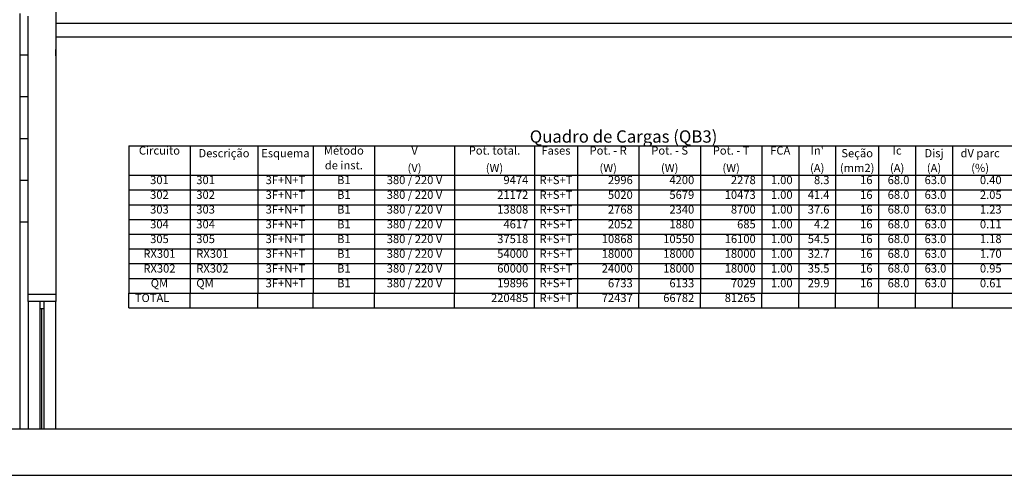
# Model space of a CAD drawing. Extents: x 0 to 150, y 0 to 60.
# Drawn here: x 17 to 38, y 0 to 10 of the extents above; entities that cross this region are included whole.
import ezdxf

# ---------------------------------------------------------------- set-up
doc = ezdxf.new("R2010")
doc.units = 0
doc.header["$MEASUREMENT"] = 0
for name, color, linetype in [('ARQUITETURA', 1, 'CONTINUOUS'), ('DI-LINHAS_DO_QUADRO', 1, 'CONTINUOUS'), ('DI-TEXTOS_DO_QUADRO', 7, 'CONTINUOUS'), ('DI-TÍTULO_DO_QUADRO', 1, 'CONTINUOUS')]:
    doc.layers.add(name, color=color, linetype=linetype)
doc.styles.add('ARIALNARROW', font='ARIALN.TTF')

msp = doc.modelspace()

# ---------------------------------------------------------------- linework, layer by layer
at = {"layer": 'ARQUITETURA'}
for p, q in [((16.933, 9.955), (16.933, 1)), ((17.713, 9.745), (110.803, 9.745)), ((110.803, 9.445), (17.713, 9.445)), ((17.713, 9.085), (17.713, 9.175)), ((17.113, 9.055), (16.933, 9.055)), ((17.713, 9.04), (17.713, 9.085)), ((17.113, 8.155), (16.933, 8.155)), ((17.113, 7.255), (16.933, 7.255)), ((17.113, 6.355), (16.933, 6.355)), ((17.113, 5.455), (16.933, 5.455)), ((17.113, 3.745), (17.113, 1)), ((17.713, 1), (17.713, 3.745)), ((17.368, 3.595), (17.368, 1)), ((17.413, 1), (17.413, 3.595)), ((17.458, 1), (17.458, 3.595))]:
    msp.add_line(p, q, dxfattribs=at)
msp.add_lwpolyline([(0, 0), (150, 0), (150, 60), (0, 60)], close=True, dxfattribs=at)
at = {"layer": 'ARQUITETURA', "color": 7}
msp.add_lwpolyline([(2.5, 1), (149, 1), (149, 59), (2.5, 59)], close=True, dxfattribs=at)
at = {"layer": 'ARQUITETURA'}
for points in [[(17.713, 20.845), (17.713, 3.895), (17.113, 3.895), (17.113, 9.895)], [(17.713, 3.895), (17.713, 3.745), (17.113, 3.745), (17.113, 3.895)], [(17.368, 3.595), (17.458, 3.595), (17.458, 3.745), (17.368, 3.745), (17.368, 3.595)]]:
    msp.add_lwpolyline(points, dxfattribs=at)
at = {"layer": 'DI-LINHAS_DO_QUADRO', "linetype": 'CONTINUOUS'}
for p, q in [((19.28, 7.104), (40.592, 7.104)), ((19.28, 7.104), (19.28, 3.927)), ((20.603, 7.104), (20.603, 3.927)), ((22.06, 7.104), (22.06, 3.927)), ((23.251, 7.104), (23.251, 3.927)), ((24.575, 7.104), (24.575, 3.927)), ((26.296, 7.104), (26.296, 3.927)), ((28.016, 7.104), (28.016, 3.927)), ((28.943, 7.104), (28.943, 3.927)), ((30.267, 7.104), (30.267, 3.927)), ((31.591, 7.104), (31.591, 3.927)), ((32.914, 7.104), (32.914, 3.927)), ((33.709, 7.104), (33.709, 3.927)), ((34.503, 7.104), (34.503, 3.927)), ((35.429, 7.104), (35.429, 3.927)), ((36.224, 7.104), (36.224, 3.927)), ((37.018, 7.104), (37.018, 3.927)), ((19.28, 6.468), (40.592, 6.468)), ((19.28, 6.151), (40.592, 6.151)), ((19.28, 5.833), (40.592, 5.833)), ((19.28, 5.515), (40.592, 5.515)), ((19.28, 5.197), (40.592, 5.197)), ((19.28, 4.88), (40.592, 4.88)), ((19.28, 4.562), (40.592, 4.562)), ((19.28, 4.244), (40.592, 4.244)), ((19.28, 3.927), (40.592, 3.927)), ((19.28, 3.609), (19.28, 3.927)), ((19.28, 3.609), (19.28, 3.927)), ((20.603, 3.609), (20.603, 3.927)), ((22.06, 3.609), (22.06, 3.927)), ((23.251, 3.609), (23.251, 3.927)), ((24.575, 3.609), (24.575, 3.927)), ((26.296, 3.609), (26.296, 3.927)), ((28.016, 3.609), (28.016, 3.927)), ((28.943, 3.609), (28.943, 3.927)), ((30.267, 3.609), (30.267, 3.927)), ((31.591, 3.609), (31.591, 3.927)), ((32.914, 3.609), (32.914, 3.927)), ((33.709, 3.609), (33.709, 3.927)), ((34.503, 3.609), (34.503, 3.927)), ((35.429, 3.609), (35.429, 3.927)), ((36.224, 3.609), (36.224, 3.927)), ((37.018, 3.609), (37.018, 3.927)), ((19.28, 3.609), (40.592, 3.609))]:
    msp.add_line(p, q, dxfattribs=at)

# ---------------------------------------------------------------- texts
at = {"layer": 'DI-TEXTOS_DO_QUADRO', "style": 'ARIALNARROW'}
for s, insert, char_height, width, attachment_point in [('Circuito', (19.942, 6.857), 0.1765, 1.6944, 8), ('Descrição', (21.332, 6.799), 0.1765, 1.9062, 8), ('Esquema', (22.655, 6.799), 0.1765, 1.4826, 8), ('Método', (23.913, 6.857), 0.1765, 1.2708, 8), ('V', (25.435, 6.857), 0.176, 0.2118, 8), ('Pot. total.', (27.156, 6.857), 0.1765, 2.3298, 8), ('Fases', (28.48, 6.857), 0.1765, 1.059, 8), ('Pot. - R', (29.605, 6.857), 0.1765, 1.6944, 8), ('Pot. - S', (30.929, 6.857), 0.1765, 1.6944, 8), ('Pot. - T', (32.252, 6.857), 0.1765, 1.6944, 8), ('FCA', (33.311, 6.857), 0.1765, 0.6354, 8), ("In'", (34.106, 6.857), 0.1765, 0.6354, 8), ('Seção', (34.966, 6.799), 0.1765, 1.059, 8), ('Ic', (35.827, 6.857), 0.1765, 0.4236, 8), ('Disj', (36.621, 6.799), 0.1765, 0.8472, 8), ('dV parc', (37.614, 6.799), 0.1765, 1.4826, 8), ('de inst.', (23.913, 6.539), 0.1765, 1.6944, 8), ('(V)', (25.435, 6.481), 0.1765, 0.6354, 8), ('(W)', (27.156, 6.481), 0.1765, 0.6354, 8), ('(W)', (29.605, 6.481), 0.1765, 0.6354, 8), ('(W)', (30.929, 6.481), 0.1765, 0.6354, 8), ('(W)', (32.252, 6.481), 0.1765, 0.6354, 8), ('(A)', (34.106, 6.481), 0.1765, 0.6354, 8), ('(mm2)', (34.966, 6.481), 0.1765, 1.059, 8), ('(A)', (35.827, 6.481), 0.1765, 0.6354, 8), ('(A)', (36.621, 6.481), 0.1765, 0.6354, 8), ('(%)', (37.614, 6.481), 0.1765, 0.6354, 8), ('301', (19.942, 6.221), 0.1765, 0.6354, 8), ('301', (20.736, 6.221), 0.1765, 0.6354, 7), ('3F+N+T', (22.655, 6.221), 0.1765, 1.2708, 8), ('B1', (23.913, 6.221), 0.1765, 0.4236, 8), ('380 / 220 V', (25.435, 6.221), 0.1765, 2.3298, 8), ('9474', (27.884, 6.221), 0.1765, 0.8472, 9), ('R+S+T', (28.48, 6.221), 0.1765, 1.059, 8), ('2996', (30.134, 6.221), 0.1765, 0.8472, 9), ('4200', (31.458, 6.221), 0.1765, 0.8472, 9), ('2278', (32.782, 6.221), 0.1765, 0.8472, 9), ('1.00', (33.576, 6.221), 0.1765, 0.8472, 9), ('8.3', (34.37, 6.221), 0.1765, 0.6354, 9), ('16', (35.297, 6.221), 0.1765, 0.4236, 9), ('68.0', (36.091, 6.221), 0.1765, 0.8472, 9), ('63.0', (36.886, 6.221), 0.1765, 0.8472, 9), ('0.40', (38.077, 6.221), 0.1765, 0.8472, 9), ('380 / 220 V', (25.435, 5.903), 0.1765, 2.3298, 8), ('302', (19.942, 5.903), 0.1765, 0.6354, 8), ('302', (20.736, 5.903), 0.1765, 0.6354, 7), ('3F+N+T', (22.655, 5.903), 0.1765, 1.2708, 8), ('B1', (23.913, 5.903), 0.1765, 0.4236, 8), ('21172', (27.884, 5.903), 0.1765, 1.059, 9), ('R+S+T', (28.48, 5.903), 0.1765, 1.059, 8), ('5020', (30.134, 5.903), 0.1765, 0.8472, 9), ('5679', (31.458, 5.903), 0.1765, 0.8472, 9), ('10473', (32.782, 5.903), 0.1765, 1.059, 9), ('1.00', (33.576, 5.903), 0.1765, 0.8472, 9), ('41.4', (34.37, 5.903), 0.1765, 0.8472, 9), ('16', (35.297, 5.903), 0.1765, 0.4236, 9), ('68.0', (36.091, 5.903), 0.1765, 0.8472, 9), ('63.0', (36.886, 5.903), 0.1765, 0.8472, 9), ('2.05', (38.077, 5.903), 0.1765, 0.8472, 9), ('303', (19.942, 5.586), 0.1765, 0.6354, 8), ('303', (20.736, 5.586), 0.1765, 0.6354, 7), ('3F+N+T', (22.655, 5.586), 0.1765, 1.2708, 8), ('B1', (23.913, 5.586), 0.1765, 0.4236, 8), ('380 / 220 V', (25.435, 5.586), 0.1765, 2.3298, 8), ('13808', (27.884, 5.586), 0.1765, 1.059, 9), ('R+S+T', (28.48, 5.586), 0.1765, 1.059, 8), ('2768', (30.134, 5.586), 0.1765, 0.8472, 9), ('2340', (31.458, 5.586), 0.1765, 0.8472, 9), ('8700', (32.782, 5.586), 0.1765, 0.8472, 9), ('1.00', (33.576, 5.586), 0.1765, 0.8472, 9), ('37.6', (34.37, 5.586), 0.1765, 0.8472, 9), ('16', (35.297, 5.586), 0.1765, 0.4236, 9), ('68.0', (36.091, 5.586), 0.1765, 0.8472, 9), ('63.0', (36.886, 5.586), 0.1765, 0.8472, 9), ('1.23', (38.077, 5.586), 0.1765, 0.8472, 9), ('380 / 220 V', (25.435, 5.268), 0.1765, 2.3298, 8), ('304', (19.942, 5.268), 0.1765, 0.6354, 8), ('304', (20.736, 5.268), 0.1765, 0.6354, 7), ('3F+N+T', (22.655, 5.268), 0.1765, 1.2708, 8), ('B1', (23.913, 5.268), 0.1765, 0.4236, 8), ('4617', (27.884, 5.268), 0.1765, 0.8472, 9), ('R+S+T', (28.48, 5.268), 0.1765, 1.059, 8), ('2052', (30.134, 5.268), 0.1765, 0.8472, 9), ('1880', (31.458, 5.268), 0.1765, 0.8472, 9), ('685', (32.782, 5.268), 0.1765, 0.6354, 9), ('1.00', (33.576, 5.268), 0.1765, 0.8472, 9), ('4.2', (34.37, 5.268), 0.1765, 0.6354, 9), ('16', (35.297, 5.268), 0.1765, 0.4236, 9), ('68.0', (36.091, 5.268), 0.1765, 0.8472, 9), ('63.0', (36.886, 5.268), 0.1765, 0.8472, 9), ('0.11', (38.077, 5.268), 0.1765, 0.8472, 9), ('305', (19.942, 4.95), 0.1765, 0.6354, 8), ('305', (20.736, 4.95), 0.1765, 0.6354, 7), ('3F+N+T', (22.655, 4.95), 0.1765, 1.2708, 8), ('B1', (23.913, 4.95), 0.1765, 0.4236, 8), ('380 / 220 V', (25.435, 4.95), 0.1765, 2.3298, 8), ('37518', (27.884, 4.95), 0.1765, 1.059, 9), ('R+S+T', (28.48, 4.95), 0.1765, 1.059, 8), ('10868', (30.134, 4.95), 0.1765, 1.059, 9), ('10550', (31.458, 4.95), 0.1765, 1.059, 9), ('16100', (32.782, 4.95), 0.1765, 1.059, 9), ('1.00', (33.576, 4.95), 0.1765, 0.8472, 9), ('54.5', (34.37, 4.95), 0.1765, 0.8472, 9), ('16', (35.297, 4.95), 0.1765, 0.4236, 9), ('68.0', (36.091, 4.95), 0.1765, 0.8472, 9), ('63.0', (36.886, 4.95), 0.1765, 0.8472, 9), ('1.18', (38.077, 4.95), 0.1765, 0.8472, 9), ('380 / 220 V', (25.435, 4.633), 0.1765, 2.3298, 8), ('RX301', (19.942, 4.633), 0.1765, 1.059, 8), ('RX301', (20.736, 4.633), 0.1765, 1.059, 7), ('3F+N+T', (22.655, 4.633), 0.1765, 1.2708, 8), ('B1', (23.913, 4.633), 0.1765, 0.4236, 8), ('54000', (27.884, 4.633), 0.1765, 1.059, 9), ('R+S+T', (28.48, 4.633), 0.1765, 1.059, 8), ('18000', (30.134, 4.633), 0.1765, 1.059, 9), ('18000', (31.458, 4.633), 0.1765, 1.059, 9), ('18000', (32.782, 4.633), 0.1765, 1.059, 9), ('1.00', (33.576, 4.633), 0.1765, 0.8472, 9), ('32.7', (34.37, 4.633), 0.1765, 0.8472, 9), ('16', (35.297, 4.633), 0.1765, 0.4236, 9), ('68.0', (36.091, 4.633), 0.1765, 0.8472, 9), ('63.0', (36.886, 4.633), 0.1765, 0.8472, 9), ('1.70', (38.077, 4.633), 0.1765, 0.8472, 9), ('RX302', (19.942, 4.315), 0.1765, 1.059, 8), ('RX302', (20.736, 4.315), 0.1765, 1.059, 7), ('3F+N+T', (22.655, 4.315), 0.1765, 1.2708, 8), ('B1', (23.913, 4.315), 0.1765, 0.4236, 8), ('380 / 220 V', (25.435, 4.315), 0.1765, 2.3298, 8), ('60000', (27.884, 4.315), 0.1765, 1.059, 9), ('R+S+T', (28.48, 4.315), 0.1765, 1.059, 8), ('24000', (30.134, 4.315), 0.1765, 1.059, 9), ('18000', (31.458, 4.315), 0.1765, 1.059, 9), ('18000', (32.782, 4.315), 0.1765, 1.059, 9), ('1.00', (33.576, 4.315), 0.1765, 0.8472, 9), ('35.5', (34.37, 4.315), 0.1765, 0.8472, 9), ('16', (35.297, 4.315), 0.1765, 0.4236, 9), ('68.0', (36.091, 4.315), 0.1765, 0.8472, 9), ('63.0', (36.886, 4.315), 0.1765, 0.8472, 9), ('0.95', (38.077, 4.315), 0.1765, 0.8472, 9), ('380 / 220 V', (25.435, 3.997), 0.1765, 2.3298, 8), ('QM', (19.942, 3.997), 0.1765, 0.4236, 8), ('QM', (20.736, 3.997), 0.1765, 0.4236, 7), ('3F+N+T', (22.655, 3.997), 0.1765, 1.2708, 8), ('B1', (23.913, 3.997), 0.1765, 0.4236, 8), ('19896', (27.884, 3.997), 0.1765, 1.059, 9), ('R+S+T', (28.48, 3.997), 0.1765, 1.059, 8), ('6733', (30.134, 3.997), 0.1765, 0.8472, 9), ('6133', (31.458, 3.997), 0.1765, 0.8472, 9), ('7029', (32.782, 3.997), 0.1765, 0.8472, 9), ('1.00', (33.576, 3.997), 0.1765, 0.8472, 9), ('29.9', (34.37, 3.997), 0.1765, 0.8472, 9), ('16', (35.297, 3.997), 0.1765, 0.4236, 9), ('68.0', (36.091, 3.997), 0.1765, 0.8472, 9), ('63.0', (36.886, 3.997), 0.1765, 0.8472, 9), ('0.61', (38.077, 3.997), 0.1765, 0.8472, 9), ('TOTAL', (19.412, 3.68), 0.1765, 1.059, 7), ('220485', (27.884, 3.68), 0.1765, 1.2708, 9), ('R+S+T', (28.48, 3.68), 0.1765, 1.059, 8), ('72437', (30.134, 3.68), 0.1765, 1.059, 9), ('66782', (31.458, 3.68), 0.1765, 1.059, 9), ('81265', (32.782, 3.68), 0.1765, 1.059, 9)]:
    msp.add_mtext(s, dxfattribs=dict(at, insert=insert, char_height=char_height, width=width, attachment_point=attachment_point))
at = {"layer": 'DI-TÍTULO_DO_QUADRO', "insert": (29.936, 7.087), "char_height": 0.26475, "width": 6.9894, "attachment_point": 8, "style": 'ARIALNARROW'}
msp.add_mtext('Quadro de Cargas (QB3)', dxfattribs=at)

doc.saveas('drawing.dxf')
